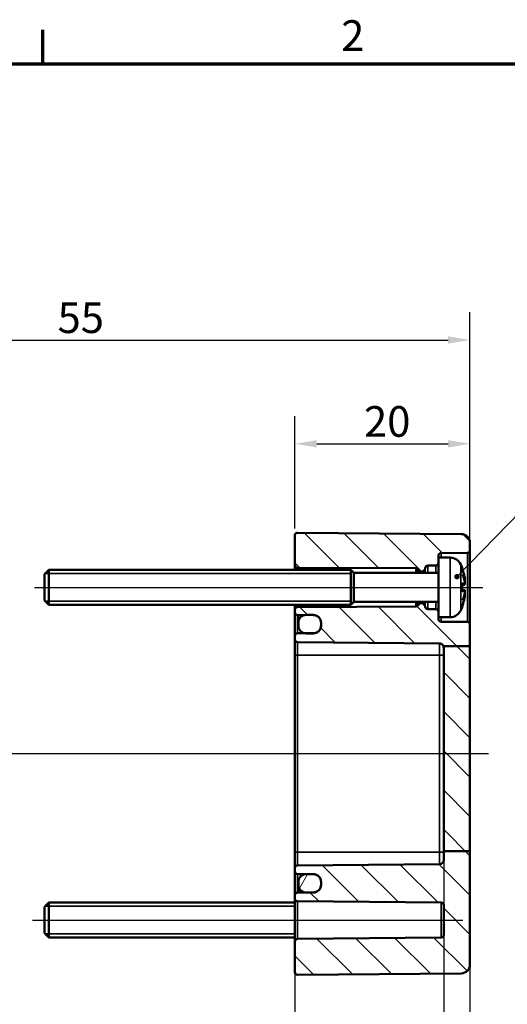
# Model space of a CAD drawing. Units: millimetres. Extents: x 0 to 420, y 0 to 297.
# Drawn here: x 277 to 333, y 180 to 292 of the extents above; entities that cross this region are included whole.
import ezdxf

# ---------------------------------------------------------------- set-up
doc = ezdxf.new("R2010")
doc.units = ezdxf.units.MM
doc.layers.get('0').update_dxf_attribs({"lineweight": 25})
for name, color, linetype, lineweight in [('Bemaßung (ISO)', 7, 'Continuous', 25), ('Mittellinie (ISO)', 7, 'Continuous', 25), ('Rahmen (ISO)', 7, 'Continuous', 70), ('Schraffur (ISO)', 7, 'Continuous', 18), ('Sichtbar (ISO)', 7, 'Continuous', 50), ('Sichtbar schmal (ISO)', 7, 'Continuous', 35), ('Symbol (ISO)', 7, 'Continuous', 25)]:
    doc.layers.add(name, color=color, linetype=linetype, lineweight=lineweight)
doc.styles.add('Notiztext (DIN)', font='isocpeur.ttf')
doc.dimstyles.new('Standard (DIN)', dxfattribs={"dimtxt": 3.5, "dimasz": 2.5, "dimexe": 3.175, "dimexo": 0.8, "dimgap": 0.8, "dimtad": 1, "dimrnd": 1e-08, "dimzin": 0, "dimtxsty": 'Notiztext (DIN)', "dimcen": 0.09, "dimdle": 10, "dimclrd": 256, "dimclre": 256, "dimclrt": 256, "dimadec": 0, "dimazin": 0, "dimtfac": 1, "dimtmove": 0, "dimatfit": 3, "dimfxl": 1, "dimtolj": 1, "dimtzin": 0, "dimlwd": -1, "dimlwe": -1, "dimarcsym": 0})
doc.dimstyles.new('Standard - Methode 2a (DIN)$7', dxfattribs={"dimtxt": 3.5, "dimasz": 2.5, "dimexe": 3.175, "dimexo": 0.8, "dimgap": 0.8, "dimtad": 1, "dimtih": 1, "dimtoh": 1, "dimrnd": 1e-08, "dimtxsty": 'Notiztext (DIN)', "dimcen": 0.09, "dimdle": 10, "dimclrd": 256, "dimclre": 256, "dimclrt": 256, "dimazin": 2, "dimtfac": 1, "dimtmove": 0, "dimatfit": 3, "dimfxl": 1, "dimtolj": 1, "dimlwd": -1, "dimlwe": -1, "dimarcsym": 0})

# ---------------------------------------------------------------- blocks, each defined once
blk = doc.blocks.new('Ränder Standardrahmen')
at = {"layer": 'Rahmen (ISO)'}
blk.add_line((280, 287), (280, 290.9), dxfattribs=at)
at = {"layer": 'Rahmen (ISO)', "flags": 128}
blk.add_lwpolyline([(10, 10), (10, 287), (410, 287), (410, 10), (10, 10)], dxfattribs=at)
at = {"layer": 'Rahmen (ISO)', "insert": (314.08, 287.4), "char_height": 3.5, "attachment_point": 7, "style": 'Notiztext (DIN)'}
blk.add_mtext('2', dxfattribs=at)
blk = doc.blocks.new('*D16')
at = {"layer": 'Bemaßung (ISO)', "transparency": 16777216}
for p, q in [((308.79, 196.17), (308.79, 144.96)), ((325.79, 196.27), (325.79, 144.96)), ((323.29, 148.13), (311.29, 148.13))]:
    blk.add_line(p, q, dxfattribs=at)
for points in [[(311.29, 148.55), (311.29, 147.72), (308.79, 148.13)], [(323.29, 148.55), (323.29, 147.72), (325.79, 148.13)]]:
    blk.add_solid(points, dxfattribs=at)
at = {"layer": 'Defpoints', "color": 0, "transparency": 16777216}
for p in [(308.79, 196.97), (325.79, 197.07), (308.79, 148.13)]:
    blk.add_point(p, dxfattribs=at)
at = {"layer": 'Bemaßung (ISO)', "transparency": 16777216, "insert": (315.54, 152.43), "char_height": 3.5, "attachment_point": 1, "style": 'Notiztext (DIN)'}
blk.add_mtext('\\A1;17', dxfattribs=at)
blk = doc.blocks.new('*D17')
at = {"layer": 'Bemaßung (ISO)', "transparency": 16777216}
for p, q in [((308.79, 233.96), (308.79, 246.79)), ((328.79, 194.26), (328.79, 246.79)), ((311.29, 243.62), (326.29, 243.62))]:
    blk.add_line(p, q, dxfattribs=at)
for points in [[(311.29, 244.03), (311.29, 243.2), (308.79, 243.62)], [(326.29, 244.03), (326.29, 243.2), (328.79, 243.62)]]:
    blk.add_solid(points, dxfattribs=at)
at = {"layer": 'Defpoints', "color": 0, "transparency": 16777216}
for p in [(328.79, 243.62), (308.79, 233.16), (328.79, 193.46)]:
    blk.add_point(p, dxfattribs=at)
at = {"layer": 'Bemaßung (ISO)', "transparency": 16777216, "insert": (316.69, 247.92), "char_height": 3.5, "attachment_point": 1, "style": 'Notiztext (DIN)'}
blk.add_mtext('\\A1;20', dxfattribs=at)
blk = doc.blocks.new('*D19')
at = {"layer": 'Bemaßung (ISO)', "transparency": 16777216}
for p, q in [((238.79, 230.45), (238.79, 258.65)), ((328.79, 233.1), (328.79, 258.65)), ((241.29, 255.47), (326.29, 255.47))]:
    blk.add_line(p, q, dxfattribs=at)
for points in [[(241.29, 255.89), (241.29, 255.06), (238.79, 255.47)], [(326.29, 255.89), (326.29, 255.06), (328.79, 255.47)]]:
    blk.add_solid(points, dxfattribs=at)
at = {"layer": 'Defpoints', "color": 0, "transparency": 16777216}
for p in [(328.79, 255.47), (328.79, 232.3), (238.79, 229.65)]:
    blk.add_point(p, dxfattribs=at)
at = {"layer": 'Bemaßung (ISO)', "transparency": 16777216, "insert": (281.69, 259.77), "char_height": 3.5, "attachment_point": 1, "style": 'Notiztext (DIN)'}
blk.add_mtext('\\A1;55', dxfattribs=at)
blk = doc.blocks.new('*D23')
at = {"layer": 'Bemaßung (ISO)', "transparency": 16777216}
for p, q in [((241.79, 196.27), (241.79, 129.9)), ((325.79, 196.27), (325.79, 129.9)), ((244.29, 133.07), (323.29, 133.07))]:
    blk.add_line(p, q, dxfattribs=at)
for points in [[(244.29, 133.49), (244.29, 132.66), (241.79, 133.07)], [(323.29, 133.49), (323.29, 132.66), (325.79, 133.07)]]:
    blk.add_solid(points, dxfattribs=at)
at = {"layer": 'Defpoints', "color": 0, "transparency": 16777216}
for p in [(241.79, 197.07), (325.79, 197.07), (325.79, 133.07)]:
    blk.add_point(p, dxfattribs=at)
at = {"layer": 'Bemaßung (ISO)', "transparency": 16777216, "insert": (261.92, 138.07), "char_height": 3.5, "attachment_point": 1, "style": 'Notiztext (DIN)'}
blk.add_mtext('\\A1;49 (max. Einbauhöhe)', dxfattribs=at)
blk = doc.blocks.new('*D27')
at = {"layer": 'Bemaßung (ISO)', "transparency": 16777216}
for p, q in [((325.79, 196.27), (325.79, 165.9)), ((328.79, 196.27), (328.79, 165.9)), ((323.29, 169.07), (320.79, 169.07)), ((325.79, 169.07), (328.79, 169.07)), ((331.29, 169.07), (343, 169.07))]:
    blk.add_line(p, q, dxfattribs=at)
for points in [[(323.29, 169.49), (323.29, 168.66), (325.79, 169.07)], [(331.29, 169.49), (331.29, 168.66), (328.79, 169.07)]]:
    blk.add_solid(points, dxfattribs=at)
at = {"layer": 'Defpoints', "color": 0, "transparency": 16777216}
for p in [(325.79, 197.07), (328.79, 197.07), (328.79, 169.07)]:
    blk.add_point(p, dxfattribs=at)
at = {"layer": 'Bemaßung (ISO)', "transparency": 16777216, "insert": (337.65, 174.07), "char_height": 3.5, "attachment_point": 1, "style": 'Notiztext (DIN)'}
blk.add_mtext('\\A1;(3)', dxfattribs=at)

msp = doc.modelspace()

# ---------------------------------------------------------------- hatches: boundary and pattern name
at = {"layer": 'Schraffur (ISO)'}
h = msp.add_hatch(dxfattribs=at)
h.set_pattern_fill('ANSI31', color=256, scale=25.4, angle=90.00021, style=0)
h.set_pattern_definition([(135.0002, (0, 0), (-2.245056, -2.245072), [])])
edge = h.paths.add_edge_path()
edge.add_line((325.191, 230.617), (325.191, 230.015))
edge.add_ellipse((324.891, 230.015), major_axis=(0.3, 0.003), ratio=1, start_angle=270, end_angle=359.5, ccw=False)
edge.add_line((324.894, 229.715), (323.988, 229.707))
edge.add_ellipse((323.991, 229.407), major_axis=(0.018, 0.299), ratio=1, start_angle=3.92238, end_angle=90)
edge.add_ellipse((323.392, 229.443), major_axis=(0.212, 0.212), ratio=1, start_angle=270, end_angle=311.57762, ccw=False)
edge.add_line((323.604, 229.231), (323.42, 229.047))
edge.add_ellipse((323.35, 229.117), major_axis=(0.1, 0), ratio=1, start_angle=270, end_angle=315, ccw=False)
edge.add_line((323.35, 229.017), (323.132, 229.017))
edge.add_ellipse((323.132, 229.117), major_axis=(0.0707, -0.0707), ratio=1, start_angle=270, end_angle=315, ccw=False)
edge.add_line((323.062, 229.047), (322.801, 229.307))
edge.add_ellipse((322.589, 229.095), major_axis=(0.3, -0.002), ratio=1, start_angle=45.3, end_angle=90)
edge.add_line((322.591, 229.395), (309.089, 229.466))
edge.add_ellipse((309.091, 229.766), major_axis=(0, -0.3), ratio=1, start_angle=270, end_angle=359.7, ccw=False)
edge.add_line((308.791, 229.766), (308.791, 233.165))
edge.add_ellipse((309.091, 233.165), major_axis=(-0.3, 0.003), ratio=1, start_angle=270, end_angle=360.5, ccw=False)
edge.add_line((309.094, 233.465), (327.8, 233.302))
edge.add_ellipse((327.791, 232.302), major_axis=(0, 1), ratio=1, start_angle=270, end_angle=359.5, ccw=False)
edge.add_line((328.791, 232.302), (328.791, 231.465))
edge.add_ellipse((328.491, 231.465), major_axis=(0.3, 0.003), ratio=1, start_angle=270, end_angle=359.5, ccw=False)
edge.add_line((328.494, 231.165), (325.488, 231.139))
edge.add_ellipse((325.491, 230.839), major_axis=(0, 0.3), ratio=1, start_angle=0.5, end_angle=90)
edge.add_line((325.191, 230.839), (325.191, 230.617))
edge = h.paths.add_edge_path()
edge.add_line((328.791, 197.074), (325.791, 197.074))
edge.add_line((325.791, 197.074), (325.791, 196.111))
edge.add_ellipse((325.291, 196.111), major_axis=(0, -0.5), ratio=1, start_angle=0.5, end_angle=90, ccw=False)
edge.add_line((325.295, 195.611), (309.088, 195.47))
edge.add_ellipse((309.091, 195.17), major_axis=(-0.3, -0.003), ratio=1, start_angle=270, end_angle=359.5)
edge.add_line((308.791, 195.17), (308.791, 194.765))
edge.add_ellipse((309.091, 194.765), major_axis=(0, -0.3), ratio=1, start_angle=270, end_angle=359.5)
edge.add_line((309.088, 194.465), (309.956, 194.457))
edge.add_line((309.956, 194.457), (310.899, 194.449))
edge.add_ellipse((310.891, 193.549), major_axis=(0.9, -0.008), ratio=1, start_angle=0.5, end_angle=90, ccw=False)
edge.add_line((311.791, 193.549), (311.791, 193.286))
edge.add_ellipse((310.891, 193.286), major_axis=(0, -0.9), ratio=1, start_angle=0.5, end_angle=90, ccw=False)
edge.add_line((310.899, 192.386), (309.956, 192.378))
edge.add_line((309.956, 192.378), (309.088, 192.37))
edge.add_ellipse((309.091, 192.07), major_axis=(-0.3, -0.003), ratio=1, start_angle=270, end_angle=359.5)
edge.add_line((308.791, 192.07), (308.791, 191.665))
edge.add_ellipse((309.091, 191.665), major_axis=(0, -0.3), ratio=1, start_angle=270, end_angle=359.5)
edge.add_line((309.088, 191.365), (325.494, 191.222))
edge.add_ellipse((325.491, 190.922), major_axis=(0.3, -0.003), ratio=1, start_angle=0.5, end_angle=90, ccw=False)
edge.add_line((325.791, 190.922), (325.791, 187.513))
edge.add_ellipse((325.491, 187.513), major_axis=(0, -0.3), ratio=1, start_angle=0.5, end_angle=90, ccw=False)
edge.add_line((325.494, 187.213), (309.088, 187.07))
edge.add_ellipse((309.091, 186.77), major_axis=(-0.3, -0.003), ratio=1, start_angle=270, end_angle=359.5)
edge.add_line((308.791, 186.77), (308.791, 183.27))
edge.add_ellipse((309.091, 183.27), major_axis=(0, -0.3), ratio=1, start_angle=270, end_angle=360.5)
edge.add_line((309.094, 182.97), (327.8, 183.133))
edge.add_ellipse((327.791, 184.133), major_axis=(1, 0.009), ratio=1, start_angle=270, end_angle=359.5)
edge.add_line((328.791, 184.133), (328.791, 197.074))
edge = h.paths.add_edge_path()
edge.add_line((325.191, 224.42), (325.191, 223.817))
edge.add_line((325.191, 223.817), (325.191, 223.596))
edge.add_ellipse((325.491, 223.596), major_axis=(-0.3, 0.003), ratio=1, start_angle=0.5, end_angle=90)
edge.add_line((325.488, 223.296), (328.494, 223.27))
edge.add_ellipse((328.491, 222.97), major_axis=(0, 0.3), ratio=1, start_angle=270, end_angle=359.5, ccw=False)
edge.add_line((328.791, 222.97), (328.791, 220.505))
edge.add_line((328.791, 220.505), (325.791, 220.505))
edge.add_line((325.791, 220.505), (325.757, 220.505))
edge.add_ellipse((325.291, 220.323), major_axis=(0.5, -0.004), ratio=1, start_angle=21.84957, end_angle=90)
edge.add_line((325.295, 220.823), (309.088, 220.965))
edge.add_ellipse((309.091, 221.265), major_axis=(0, -0.3), ratio=1, start_angle=270, end_angle=359.5, ccw=False)
edge.add_line((308.791, 221.265), (308.791, 221.67))
edge.add_ellipse((309.091, 221.67), major_axis=(-0.3, -0.003), ratio=1, start_angle=270, end_angle=359.5, ccw=False)
edge.add_line((309.088, 221.97), (309.956, 221.978))
edge.add_line((309.956, 221.978), (310.899, 221.986))
edge.add_ellipse((310.891, 222.886), major_axis=(0, -0.9), ratio=1, start_angle=0.5, end_angle=90)
edge.add_line((311.791, 222.886), (311.791, 223.149))
edge.add_ellipse((310.891, 223.149), major_axis=(0.9, -0.008), ratio=1, start_angle=0.5, end_angle=90)
edge.add_line((310.899, 224.049), (309.956, 224.057))
edge.add_line((309.956, 224.057), (309.088, 224.065))
edge.add_ellipse((309.091, 224.365), major_axis=(0, -0.3), ratio=1, start_angle=270, end_angle=359.5, ccw=False)
edge.add_line((308.791, 224.365), (308.791, 224.669))
edge.add_ellipse((309.091, 224.669), major_axis=(-0.3, -0.002), ratio=1, start_angle=270, end_angle=359.7, ccw=False)
edge.add_line((309.089, 224.969), (322.591, 225.04))
edge.add_ellipse((322.589, 225.34), major_axis=(-0.212, -0.212), ratio=1, start_angle=45.3, end_angle=90)
edge.add_line((322.801, 225.128), (323.062, 225.388))
edge.add_ellipse((323.132, 225.317), major_axis=(-0.1, 0), ratio=1, start_angle=270, end_angle=315, ccw=False)
edge.add_line((323.132, 225.417), (323.35, 225.417))
edge.add_ellipse((323.35, 225.317), major_axis=(-0.0707, 0.0707), ratio=1, start_angle=270, end_angle=315, ccw=False)
edge.add_line((323.42, 225.388), (323.604, 225.204))
edge.add_ellipse((323.392, 224.992), major_axis=(-0.018, 0.299), ratio=1, start_angle=270, end_angle=311.57762, ccw=False)
edge.add_ellipse((323.991, 225.028), major_axis=(-0.3, 0.003), ratio=1, start_angle=3.92238, end_angle=90)
edge.add_line((323.988, 224.728), (324.894, 224.72))
edge.add_ellipse((324.891, 224.42), major_axis=(0, 0.3), ratio=1, start_angle=270, end_angle=359.5, ccw=False)
h.paths.add_polyline_path([(328.791, 197.074), (325.791, 197.074), (325.791, 220.505), (328.791, 220.505)])
h = msp.add_hatch(dxfattribs=at)
h.set_pattern_fill('ANSI31', color=256, scale=25.4, angle=14.99998, style=0)
h.set_pattern_definition([(60, (0, 0), (-2.74963, 1.5875), [])])
edge = h.paths.add_edge_path()
edge.add_ellipse((310.091, 223.167), major_axis=(-0.9, 0), ratio=1, start_angle=270, end_angle=278.62058)
edge.add_ellipse((310.091, 223.167), major_axis=(-0.135, 0.89), ratio=1, start_angle=0, end_angle=81.37942)
edge.add_line((309.191, 223.167), (309.191, 222.867))
edge.add_ellipse((310.091, 222.867), major_axis=(0, -0.9), ratio=1, start_angle=270, end_angle=351.37942)
edge.add_ellipse((310.091, 222.867), major_axis=(0.89, -0.135), ratio=1, start_angle=270, end_angle=278.62058)
edge.add_line((310.091, 221.967), (310.891, 221.967))
edge.add_ellipse((310.891, 222.867), major_axis=(0.9, 0), ratio=1, start_angle=270, end_angle=360)
edge.add_line((311.791, 222.867), (311.791, 222.886))
edge.add_line((311.791, 222.886), (311.791, 223.149))
edge.add_line((311.791, 223.149), (311.791, 223.167))
edge.add_ellipse((310.891, 223.167), major_axis=(0, 0.9), ratio=1, start_angle=270, end_angle=360)
edge.add_line((310.891, 224.067), (310.091, 224.067))
edge = h.paths.add_edge_path()
edge.add_ellipse((310.091, 193.267), major_axis=(0, -0.9), ratio=1, start_angle=270, end_angle=351.37942)
edge.add_ellipse((310.091, 193.267), major_axis=(0.89, -0.135), ratio=1, start_angle=270, end_angle=278.62058)
edge.add_line((310.091, 192.367), (310.891, 192.367))
edge.add_ellipse((310.891, 193.267), major_axis=(0.9, 0), ratio=1, start_angle=270, end_angle=360)
edge.add_line((311.791, 193.267), (311.791, 193.286))
edge.add_line((311.791, 193.286), (311.791, 193.549))
edge.add_line((311.791, 193.549), (311.791, 193.567))
edge.add_ellipse((310.891, 193.567), major_axis=(0, 0.9), ratio=1, start_angle=270, end_angle=360)
edge.add_line((310.891, 194.467), (310.091, 194.467))
edge.add_ellipse((310.091, 193.567), major_axis=(-0.9, 0), ratio=1, start_angle=270, end_angle=278.62058)
edge.add_ellipse((310.091, 193.567), major_axis=(-0.89, -0.135), ratio=1, start_angle=270, end_angle=351.37942)
edge.add_line((309.191, 193.567), (309.191, 193.267))

# ---------------------------------------------------------------- linework, layer by layer
at = {"layer": 'Mittellinie (ISO)', "linetype": 'Continuous'}
for p, q in [((279.051, 227.217), (330.278, 227.217)), ((330.923, 208.217), (238.274, 208.217)), ((278.821, 189.217), (327.994, 189.217))]:
    msp.add_line(p, q, dxfattribs=at)
at = {"layer": 'Sichtbar (ISO)'}
for p, q in [((308.791, 233.165), (308.791, 229.766)), ((327.8, 233.302), (309.094, 233.465)), ((328.791, 231.465), (328.791, 232.302)), ((325.191, 230.617), (325.191, 230.839)), ((325.191, 230.617), (325.191, 223.817)), ((326.548, 230.617), (325.191, 230.617)), ((325.488, 231.139), (328.494, 231.165)), ((328.791, 222.97), (328.791, 231.465)), ((308.791, 229.766), (308.791, 229.217)), ((309.089, 229.466), (322.591, 229.395)), ((323.988, 229.707), (324.894, 229.715)), ((327.896, 229.388), (327.896, 229.413)), ((280.191, 228.717), (280.691, 229.217)), ((280.191, 225.717), (280.191, 228.717)), ((280.691, 229.217), (280.691, 225.217)), ((315.191, 229.217), (280.691, 229.217)), ((315.191, 229.217), (315.191, 225.217)), ((315.541, 228.867), (315.191, 229.217)), ((315.191, 229.217), (315.191, 225.217)), ((315.541, 225.567), (315.541, 228.867)), ((325.191, 228.867), (315.541, 228.867)), ((322.801, 229.307), (323.062, 229.047)), ((323.132, 229.017), (323.35, 229.017)), ((323.42, 229.047), (323.604, 229.231)), ((327.896, 226.734), (327.896, 227.701)), ((328.152, 227.522), (327.896, 227.499)), ((328.152, 226.913), (327.896, 226.936)), ((280.191, 225.717), (280.691, 225.217)), ((315.191, 225.217), (280.691, 225.217)), ((308.791, 225.217), (308.791, 224.669)), ((322.591, 225.04), (309.089, 224.969)), ((315.541, 225.567), (315.191, 225.217)), ((325.191, 225.567), (315.541, 225.567)), ((323.062, 225.388), (322.801, 225.128)), ((323.35, 225.417), (323.132, 225.417)), ((323.604, 225.204), (323.42, 225.388)), ((327.896, 225.022), (327.896, 225.047)), ((308.791, 224.669), (308.791, 224.365)), ((308.791, 224.365), (308.791, 221.67)), ((309.088, 224.065), (310.899, 224.049)), ((309.191, 224.064), (309.191, 223.167)), ((310.891, 224.067), (310.091, 224.067)), ((324.894, 224.72), (323.988, 224.728)), ((325.191, 223.596), (325.191, 223.817)), ((326.548, 223.817), (325.191, 223.817)), ((309.191, 223.167), (309.191, 222.867)), ((311.791, 222.867), (311.791, 223.167)), ((311.791, 223.149), (311.791, 222.886)), ((328.494, 223.27), (325.488, 223.296)), ((328.791, 220.505), (328.791, 222.97)), ((308.791, 221.67), (308.791, 221.265)), ((310.899, 221.986), (309.088, 221.97)), ((310.091, 221.967), (310.891, 221.967)), ((308.791, 221.265), (308.791, 219.467)), ((309.088, 220.965), (325.295, 220.823)), ((328.791, 220.505), (325.757, 220.505)), ((325.791, 220.505), (325.791, 197.074)), ((328.791, 197.074), (328.791, 220.505)), ((308.791, 219.467), (308.791, 196.967)), ((308.791, 196.967), (308.791, 195.17)), ((328.791, 197.074), (325.791, 197.074)), ((325.791, 197.074), (325.791, 196.111)), ((328.791, 184.133), (328.791, 197.074)), ((308.791, 195.17), (308.791, 194.765)), ((308.791, 194.765), (308.791, 192.07)), ((325.295, 195.611), (309.088, 195.47)), ((309.088, 194.465), (310.899, 194.449)), ((309.191, 193.567), (309.191, 193.267)), ((310.891, 194.467), (310.091, 194.467)), ((311.791, 193.267), (311.791, 193.567)), ((311.791, 193.549), (311.791, 193.286)), ((310.899, 192.386), (309.088, 192.37)), ((309.191, 193.267), (309.191, 192.371)), ((310.091, 192.367), (310.891, 192.367)), ((280.191, 190.717), (280.691, 191.217)), ((280.691, 191.217), (280.691, 187.217)), ((308.791, 191.217), (280.691, 191.217)), ((308.791, 192.07), (308.791, 191.665)), ((308.791, 191.665), (308.791, 186.77)), ((309.088, 191.365), (325.494, 191.222)), ((280.191, 187.717), (280.191, 190.717)), ((325.791, 190.922), (325.791, 187.513)), ((280.191, 187.717), (280.691, 187.217)), ((308.791, 187.217), (280.691, 187.217)), ((308.791, 186.77), (308.791, 183.27)), ((325.494, 187.213), (309.088, 187.07)), ((309.094, 182.97), (327.8, 183.133))]:
    msp.add_line(p, q, dxfattribs=at)
for centre, radius, start, end in [((309.091, 233.165), 0.3, 89.5, 180), ((327.791, 232.302), 1, 0, 89.5), ((325.491, 230.839), 0.3, 90.5, 180), ((326.548, 229.317), 1.3, 23.81884, 90), ((328.491, 231.465), 0.3, 270.5, 0), ((309.091, 229.766), 0.3, 180, 269.7), ((323.392, 229.443), 0.3, 315, 356.57762), ((323.991, 229.407), 0.3, 90.5, 176.57762), ((324.891, 230.015), 0.3, 270.5, 0), ((321.791, 227.217), 6.5, 20.41434, 23.81884), ((327.69, 229.413), 0.206, 0, 20.41434), ((322.589, 229.095), 0.3, 45, 89.7), ((323.132, 229.117), 0.1, 225, 270), ((323.35, 229.117), 0.1, 270, 315), ((309.091, 224.669), 0.3, 90.3, 180), ((322.589, 225.34), 0.3, 270.3, 315), ((323.132, 225.317), 0.1, 90, 135), ((323.35, 225.317), 0.1, 45, 90), ((323.392, 224.992), 0.3, 3.42238, 45), ((323.991, 225.028), 0.3, 183.42238, 269.5), ((321.791, 227.217), 6.5, 336.18116, 339.58566), ((327.69, 225.022), 0.206, 339.58566, 0), ((309.091, 224.365), 0.3, 180, 269.5), ((310.091, 223.167), 0.9, 90, 180), ((310.891, 223.167), 0.9, 0, 90), ((310.891, 223.149), 0.9, 0, 89.5), ((324.891, 224.42), 0.3, 0, 89.5), ((326.548, 225.117), 1.3, 270, 336.18116), ((310.091, 222.867), 0.9, 180, 270), ((310.891, 222.867), 0.9, 270, 0), ((310.891, 222.886), 0.9, 270.5, 0), ((325.491, 223.596), 0.3, 180, 269.5), ((328.491, 222.97), 0.3, 0, 89.5), ((309.091, 221.67), 0.3, 90.5, 180), ((309.091, 221.265), 0.3, 180, 269.5), ((325.291, 220.323), 0.5, 21.34957, 89.5), ((325.291, 220.323), 0.5, 0, 21.34957), ((325.291, 196.111), 0.5, 270.5, 0), ((309.091, 195.17), 0.3, 90.5, 180), ((309.091, 194.765), 0.3, 180, 269.5), ((310.091, 193.567), 0.9, 90, 180), ((310.891, 193.567), 0.9, 0, 90), ((310.891, 193.549), 0.9, 0, 89.5), ((309.091, 192.07), 0.3, 90.5, 180), ((310.091, 193.267), 0.9, 180, 270), ((310.891, 193.267), 0.9, 270, 0), ((310.891, 193.286), 0.9, 270.5, 0), ((309.091, 191.665), 0.3, 180, 269.5), ((325.491, 190.922), 0.3, 0, 89.5), ((309.091, 186.77), 0.3, 90.5, 180), ((325.491, 187.513), 0.3, 270.5, 0), ((327.791, 184.133), 1, 270.5, 0), ((309.091, 183.27), 0.3, 180, 270.5)]:
    msp.add_arc(centre, radius, start, end, dxfattribs=at)
for points, knots in [([(327.883, 229.423), (327.883, 229.422), (327.883, 229.422), (327.884, 229.419), (327.885, 229.418), (327.886, 229.416)], [-0.0002132958, -0.0002132958, -0.0002132958, -0.0002132958, 0, 0, 0.00069182511, 0.00069182511, 0.00069182511, 0.00069182511]), ([(327.886, 229.416), (327.912, 229.344), (327.938, 229.271), (327.986, 229.125), (328.009, 229.052), (328.053, 228.904), (328.073, 228.83), (328.111, 228.681), (328.128, 228.607), (328.161, 228.457), (328.176, 228.381), (328.189, 228.306)], [2.78659914, 2.78659914, 2.78659914, 2.78659914, 2.82247266, 2.82247266, 2.85834617, 2.85834617, 2.89421969, 2.89421969, 2.93009321, 2.93009321, 2.96596672, 2.96596672, 2.96596672, 2.96596672]), ([(327.95, 228.687), (327.951, 228.685), (327.952, 228.683), (327.962, 228.661), (327.971, 228.641), (327.979, 228.621)], [-0.0241864902, -0.0241864902, -0.0241864902, -0.0241864902, -0.0238423382, -0.0238423382, -0.0194591816, -0.0194591816, -0.0194591816, -0.0194591816]), ([(328.217, 227.801), (328.207, 227.856), (328.196, 227.911), (328.17, 228.021), (328.157, 228.076), (328.127, 228.185), (328.111, 228.24), (328.077, 228.349), (328.059, 228.404), (328.02, 228.513), (328, 228.567), (327.979, 228.621)], [3.28923749, 3.28923749, 3.28923749, 3.28923749, 3.32218573, 3.32218573, 3.35513398, 3.35513398, 3.38808222, 3.38808222, 3.42103047, 3.42103047, 3.45397871, 3.45397871, 3.45397871, 3.45397871]), ([(328.189, 228.306), (328.194, 228.278), (328.199, 228.248), (328.207, 228.191), (328.211, 228.164), (328.217, 228.112), (328.219, 228.088), (328.221, 228.047), (328.222, 228.03), (328.221, 228.007), (328.22, 228), (328.218, 227.989), (328.217, 227.985), (328.213, 227.976), (328.211, 227.97), (328.205, 227.963)], [0.330668739, 0.330668739, 0.330668739, 0.330668739, 0.339212362, 0.339212362, 0.347755984, 0.347755984, 0.356299607, 0.356299607, 0.36484323, 0.36484323, 0.369115041, 0.369115041, 0.371250947, 0.371250947, 0.373386853, 0.373386853, 0.373386853, 0.373386853]), ([(327.896, 227.701), (327.896, 227.713), (327.892, 227.728), (327.883, 227.743), (327.883, 227.744), (327.883, 227.744)], [0.0651715367, 0.0651715367, 0.0651715367, 0.0651715367, 0.0742767454, 0.0742767454, 0.0745217625, 0.0745217625, 0.0745217625, 0.0745217625]), ([(328.217, 227.801), (328.219, 227.775), (328.22, 227.75), (328.222, 227.703), (328.221, 227.681), (328.22, 227.641), (328.218, 227.623), (328.213, 227.591), (328.21, 227.577), (328.201, 227.556), (328.197, 227.548), (328.184, 227.534), (328.175, 227.528), (328.16, 227.523), (328.156, 227.522), (328.152, 227.522)], [0.123780446, 0.123780446, 0.123780446, 0.123780446, 0.131189445, 0.131189445, 0.138598444, 0.138598444, 0.146007442, 0.146007442, 0.153416441, 0.153416441, 0.157120941, 0.157120941, 0.159886078, 0.159886078, 0.16082544, 0.16082544, 0.16082544, 0.16082544]), ([(328.217, 228.003), (328.217, 228.003), (328.217, 228.003), (328.218, 227.997), (328.217, 227.991), (328.214, 227.979), (328.212, 227.973), (328.205, 227.963), (328.201, 227.958), (328.193, 227.953), (328.19, 227.951), (328.187, 227.949)], [-0.0000409068, -0.0000409068, -0.0000409068, -0.0000409068, 0, 0, 0.0018691446, 0.0018691446, 0.0036989335, 0.0036989335, 0.0056421015, 0.0056421015, 0.0066864705, 0.0066864705, 0.0066864705, 0.0066864705]), ([(328.203, 227.56), (328.208, 227.57), (328.21, 227.58), (328.216, 227.606), (328.218, 227.622), (328.221, 227.66), (328.221, 227.681), (328.221, 227.726), (328.22, 227.75), (328.219, 227.783), (328.218, 227.792), (328.217, 227.801)], [0.342102916, 0.342102916, 0.342102916, 0.342102916, 0.347453683, 0.347453683, 0.354862682, 0.354862682, 0.362271681, 0.362271681, 0.369680679, 0.369680679, 0.372222662, 0.372222662, 0.372222662, 0.372222662]), ([(328.217, 227.801), (328.217, 227.8), (328.217, 227.8), (328.217, 227.799), (328.217, 227.799), (328.217, 227.799)], [0.00667054566, 0.00667054566, 0.00667054566, 0.00667054566, 0.00746470144, 0.00746470144, 0.00750548837, 0.00750548837, 0.00750548837, 0.00750548837]), ([(327.883, 226.691), (327.883, 226.691), (327.883, 226.692), (327.892, 226.707), (327.896, 226.722), (327.896, 226.734)], [-0.0002131513, -0.0002131513, -0.0002131513, -0.0002131513, 0, 0, 0.0079276474, 0.0079276474, 0.0079276474, 0.0079276474]), ([(328.189, 226.129), (328.176, 226.053), (328.161, 225.978), (328.128, 225.828), (328.111, 225.753), (328.073, 225.605), (328.053, 225.53), (328.009, 225.383), (327.986, 225.31), (327.938, 225.164), (327.912, 225.091), (327.886, 225.019)], [3.31721859, 3.31721859, 3.31721859, 3.31721859, 3.3530921, 3.3530921, 3.38896562, 3.38896562, 3.42483913, 3.42483913, 3.46071265, 3.46071265, 3.49658617, 3.49658617, 3.49658617, 3.49658617]), ([(327.979, 225.814), (328, 225.868), (328.02, 225.922), (328.059, 226.031), (328.077, 226.085), (328.111, 226.195), (328.127, 226.249), (328.157, 226.359), (328.17, 226.414), (328.196, 226.524), (328.207, 226.579), (328.217, 226.634)], [2.82920659, 2.82920659, 2.82920659, 2.82920659, 2.86215484, 2.86215484, 2.89510308, 2.89510308, 2.92805133, 2.92805133, 2.96099957, 2.96099957, 2.99394782, 2.99394782, 2.99394782, 2.99394782]), ([(328.152, 226.913), (328.159, 226.912), (328.167, 226.91), (328.18, 226.904), (328.185, 226.899), (328.195, 226.889), (328.198, 226.884), (328.207, 226.867), (328.21, 226.856), (328.216, 226.829), (328.218, 226.813), (328.221, 226.775), (328.221, 226.754), (328.221, 226.709), (328.22, 226.685), (328.219, 226.651), (328.218, 226.643), (328.217, 226.634)], [0.169843299, 0.169843299, 0.169843299, 0.169843299, 0.171545219, 0.171545219, 0.173449318, 0.173449318, 0.176150335, 0.176150335, 0.182119314, 0.182119314, 0.189528313, 0.189528313, 0.196937311, 0.196937311, 0.20434631, 0.20434631, 0.206888293, 0.206888293, 0.206888293, 0.206888293]), ([(328.187, 226.485), (328.19, 226.484), (328.193, 226.482), (328.201, 226.476), (328.205, 226.472), (328.212, 226.461), (328.214, 226.456), (328.217, 226.444), (328.218, 226.438), (328.217, 226.432), (328.217, 226.432), (328.217, 226.432)], [0.0007978226, 0.0007978226, 0.0007978226, 0.0007978226, 0.0018391316, 0.0018391316, 0.0037766059, 0.0037766059, 0.0056010335, 0.0056010335, 0.0074647014, 0.0074647014, 0.0075054884, 0.0075054884, 0.0075054884, 0.0075054884]), ([(328.205, 226.472), (328.209, 226.467), (328.211, 226.464), (328.215, 226.455), (328.216, 226.451), (328.22, 226.438), (328.22, 226.43), (328.222, 226.406), (328.221, 226.389), (328.219, 226.348), (328.217, 226.325), (328.211, 226.273), (328.208, 226.245), (328.199, 226.189), (328.195, 226.159), (328.189, 226.13), (328.189, 226.13), (328.189, 226.129)], [0.122616255, 0.122616255, 0.122616255, 0.122616255, 0.123909162, 0.123909162, 0.12589135, 0.12589135, 0.13094572, 0.13094572, 0.139489343, 0.139489343, 0.148032966, 0.148032966, 0.156576589, 0.156576589, 0.165120212, 0.165120212, 0.165334369, 0.165334369, 0.165334369, 0.165334369]), ([(328.217, 226.636), (328.217, 226.636), (328.217, 226.636), (328.217, 226.635), (328.217, 226.634), (328.217, 226.634)], [-0.00004090679, -0.00004090679, -0.00004090679, -0.00004090679, 0, 0, 0.00079648953, 0.00079648953, 0.00079648953, 0.00079648953]), ([(327.886, 225.019), (327.885, 225.017), (327.884, 225.016), (327.883, 225.013), (327.883, 225.013), (327.883, 225.012)], [0.0734824986, 0.0734824986, 0.0734824986, 0.0734824986, 0.0742777192, 0.0742777192, 0.0745229116, 0.0745229116, 0.0745229116, 0.0745229116]), ([(327.95, 225.748), (327.951, 225.75), (327.952, 225.752), (327.962, 225.774), (327.971, 225.794), (327.979, 225.814)], [-0.0241864902, -0.0241864902, -0.0241864902, -0.0241864902, -0.0238423382, -0.0238423382, -0.0194591816, -0.0194591816, -0.0194591816, -0.0194591816])]:
    msp.add_open_spline(points, degree=3, knots=knots, dxfattribs=at)
at = {"layer": 'Sichtbar schmal (ISO)'}
for p, q in [((325.488, 230.617), (325.488, 231.139)), ((326.548, 223.817), (326.548, 230.617)), ((328.494, 231.165), (328.494, 223.27)), ((309.089, 229.217), (309.089, 229.466)), ((323.692, 228.867), (323.692, 229.425)), ((323.988, 228.867), (323.988, 229.707)), ((324.894, 229.715), (324.894, 228.867)), ((327.737, 229.842), (327.737, 224.592)), ((327.883, 229.485), (327.883, 229.423)), ((315.191, 228.799), (280.273, 228.799)), ((322.591, 229.395), (322.591, 228.867)), ((322.801, 228.867), (322.801, 229.307)), ((323.062, 229.047), (323.062, 228.867)), ((323.132, 228.867), (323.132, 229.017)), ((323.35, 229.017), (323.35, 228.867)), ((323.42, 228.867), (323.42, 229.047)), ((323.604, 229.231), (323.604, 228.867)), ((327.883, 227.744), (327.883, 226.691)), ((328.144, 227.526), (327.896, 227.504)), ((328.144, 226.909), (327.896, 226.931)), ((280.273, 225.635), (315.191, 225.635)), ((309.089, 224.969), (309.089, 225.217)), ((322.591, 225.567), (322.591, 225.04)), ((322.801, 225.128), (322.801, 225.567)), ((323.062, 225.567), (323.062, 225.388)), ((323.132, 225.417), (323.132, 225.567)), ((323.35, 225.567), (323.35, 225.417)), ((323.42, 225.388), (323.42, 225.567)), ((323.604, 225.567), (323.604, 225.204)), ((323.692, 225.01), (323.692, 225.567)), ((323.988, 224.728), (323.988, 225.567)), ((324.894, 225.567), (324.894, 224.72)), ((327.883, 225.012), (327.883, 224.95)), ((309.088, 221.97), (309.088, 224.065)), ((325.488, 223.296), (325.488, 223.817)), ((309.088, 219.467), (309.088, 220.965)), ((325.295, 220.823), (325.295, 219.467)), ((308.791, 219.467), (309.088, 219.467)), ((309.088, 196.967), (309.088, 219.467)), ((309.088, 219.467), (325.295, 219.467)), ((325.295, 219.467), (325.791, 219.467)), ((325.295, 219.467), (325.295, 196.967)), ((308.791, 196.967), (309.088, 196.967)), ((309.088, 195.47), (309.088, 196.967)), ((309.088, 196.967), (325.295, 196.967)), ((325.295, 196.967), (325.791, 196.967)), ((325.295, 196.967), (325.295, 195.611)), ((309.088, 192.37), (309.088, 194.465)), ((309.088, 187.07), (309.088, 191.365)), ((325.494, 191.222), (325.494, 187.213)), ((308.791, 190.799), (280.273, 190.799)), ((280.273, 187.635), (308.791, 187.635))]:
    msp.add_line(p, q, dxfattribs=at)
for centre, major_axis, ratio, start_param, end_param in [((321.825, 227.284), (5.775, -2.957), 0.981546, 0.6413515, 0.8219605), ((321.946, 226.545), (6.275, 1.444), 0.6330768, 0.0034472, 0.1825589), ((321.946, 227.782), (6.209, -1.703), 0.7543607, 0.3521941, 0.5313058), ((328.14, 228.297), (0.0492, 0.0088), 0.1532272, 6.2271009, 6.2831853), ((321.825, 226.835), (6.463, 0.574), 0.1702096, 0.1605134, 0.3411224), ((321.829, 226.789), (6.413, 0.569), 0.1702096, 0.1605134, 0.3154491), ((328.14, 227.575), (-0.033, -0.0375), 0.9727408, 0.8241844, 2.3350312), ((321.825, 227.6), (6.463, -0.574), 0.1702096, 5.9420629, 6.1226719), ((321.825, 227.151), (-5.775, -2.957), 0.981546, 2.3196321, 2.5002411), ((321.829, 227.646), (6.413, -0.569), 0.1702096, 5.9677362, 6.1226719), ((321.946, 226.653), (6.209, 1.703), 0.7543607, 5.7518795, 5.9309912), ((321.946, 227.89), (6.275, -1.444), 0.6330768, 6.1006265, 6.2797381), ((328.14, 226.86), (-0.033, 0.0375), 0.9727408, 3.9481541, 5.4590009), ((328.14, 226.138), (0.0492, -0.0088), 0.1532272, 0, 0.0560844)]:
    msp.add_ellipse(centre, major_axis=major_axis, ratio=ratio, start_param=start_param, end_param=end_param, dxfattribs=at)
for points, knots in [([(328.189, 228.306), (328.194, 228.279), (328.198, 228.252), (328.209, 228.182), (328.214, 228.141), (328.221, 228.066), (328.222, 228.033), (328.219, 228.01), (328.218, 228.006), (328.217, 228.003)], [0.330668739, 0.330668739, 0.330668739, 0.330668739, 0.338728368, 0.338728368, 0.351623776, 0.351623776, 0.366826021, 0.366826021, 0.371964574, 0.371964574, 0.371964574, 0.371964574]), ([(328.217, 227.799), (328.22, 227.761), (328.221, 227.725), (328.22, 227.609), (328.207, 227.562), (328.189, 227.577)], [0.124038534, 0.124038534, 0.124038534, 0.124038534, 0.135267571, 0.135267571, 0.165334369, 0.165334369, 0.165334369, 0.165334369]), ([(328.189, 226.857), (328.192, 226.86), (328.195, 226.861), (328.202, 226.859), (328.206, 226.854), (328.214, 226.831), (328.217, 226.812), (328.221, 226.753), (328.221, 226.71), (328.218, 226.655), (328.218, 226.646), (328.217, 226.636)], [0.165334369, 0.165334369, 0.165334369, 0.165334369, 0.170536112, 0.170536112, 0.178858901, 0.178858901, 0.189678526, 0.189678526, 0.203744038, 0.203744038, 0.206630204, 0.206630204, 0.206630204, 0.206630204]), ([(328.217, 226.432), (328.22, 226.426), (328.221, 226.412), (328.22, 226.336), (328.207, 226.228), (328.189, 226.129)], [0.124038534, 0.124038534, 0.124038534, 0.124038534, 0.135267571, 0.135267571, 0.165334369, 0.165334369, 0.165334369, 0.165334369])]:
    msp.add_open_spline(points, degree=3, knots=knots, dxfattribs=at)
for points in [[(328.144, 227.526), (328.147, 227.523), (328.149, 227.522), (328.152, 227.522)], [(328.152, 226.913), (328.149, 226.913), (328.147, 226.912), (328.144, 226.909)]]:
    msp.add_open_spline(points, degree=3, dxfattribs=at)

# ---------------------------------------------------------------- block references
msp.add_blockref('Ränder Standardrahmen', (0, 0))

# ---------------------------------------------------------------- dimensions: what is measured, and where the dimension line sits
at = {"layer": 'Bemaßung (ISO)'}
for base, p1, p2, override, picture, middle in [((328.791, 255.472), (238.791, 229.649), (328.791, 232.302), {"dimgap": 0.8, "dimdec": 0, "dimlfac": 0.611111, "dimtol": 0, "dimlim": 0, "dimtp": 0, "dimtm": 0, "dimtdec": 2, "dimtofl": 0, "dimatfit": 1}, '*D19', (283.791, 255.472)), ((328.791, 243.617), (308.791, 233.165), (328.791, 193.465), {"dimgap": 0.8, "dimdec": 0, "dimtol": 0, "dimlim": 0, "dimtp": 0, "dimtm": 0, "dimtdec": 2, "dimtofl": 0, "dimatfit": 1}, '*D17', (318.791, 243.617)), ((308.791, 148.132), (325.791, 197.074), (308.791, 196.967), {"dimgap": 0.8, "dimdec": 0, "dimtol": 0, "dimlim": 0, "dimtp": 0, "dimtm": 0, "dimtdec": 2, "dimtofl": 0, "dimatfit": 1}, '*D16', (317.291, 148.132))]:
    dim = msp.add_linear_dim(base=base, p1=p1, p2=p2, angle=180, dimstyle='Standard (DIN)', override=override, dxfattribs=at)
    dim.commit()
    dim.dimension.update_dxf_attribs({"geometry": picture, "text_midpoint": middle, "dimtype": 160})
for base, p1, p2, text, override, picture, middle in [((325.791, 133.074), (241.791, 197.074), (325.791, 197.074), '<> (max. Einbauhöhe)', {"dimgap": 0.8, "dimdec": 0, "dimlfac": 0.583333, "dimtol": 0, "dimlim": 0, "dimtp": 0, "dimtm": 0, "dimtdec": 2, "dimtofl": 0, "dimatfit": 1}, '*D23', (283.791, 133.074)), ((328.791, 169.074), (325.791, 197.074), (328.791, 197.074), '(<>)', {"dimgap": 0.8, "dimdec": 0, "dimtol": 0, "dimlim": 0, "dimtp": 0, "dimtm": 0, "dimtdec": 2, "dimtofl": 1, "dimatfit": 1}, '*D27', (339.929, 169.074))]:
    dim = msp.add_linear_dim(base=base, p1=p1, p2=p2, angle=180, text=text, dimstyle='Standard (DIN)', override=override, dxfattribs=at)
    dim.commit()
    dim.dimension.update_dxf_attribs({"geometry": picture, "text_midpoint": middle, "dimtype": 160})

# ---------------------------------------------------------------- leaders
at = {"layer": 'Symbol (ISO)', "annotation_type": 0, "has_hookline": 1, "hookline_direction": 0, "text_width": 43.5}
msp.add_leader([(327.31, 228.44), (334.657, 235.954), (337.157, 235.954)], dimstyle='Standard - Methode 2a (DIN)$7', override={"dimasz": 2.5, "dimgap": 0, "dimtad": 1, "dimldrblk": 'DotSmall'}, dxfattribs=at)

doc.saveas('drawing.dxf')
